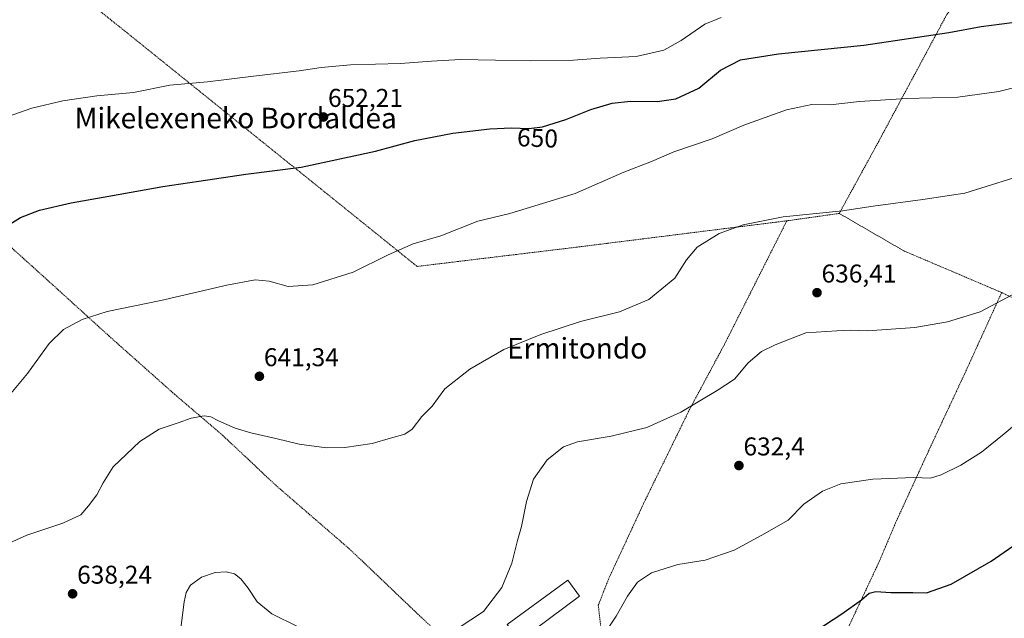
# Model space of a CAD drawing. Units: metres. Extents: x 593394 to 596823, y 4759143 to 4761503.
# Drawn here: x 594925 to 595308, y 4760586 to 4760819 of the extents above; entities that cross this region are included whole.
import ezdxf
from ezdxf.enums import TextEntityAlignment as Align

# ---------------------------------------------------------------- set-up
doc = ezdxf.new("R2010")
doc.units = ezdxf.units.M
doc.header["$MEASUREMENT"] = 0
doc.linetypes.add('TRAZOS', pattern=[0.75, 0.5, -0.25])
for name, color, linetype, lineweight in [('Alambrada', 19, 'TRAZOS', 0), ('Carátula', 7, 'Continuous', 5), ('Curva de nivel maestra', 36, 'Continuous', 30), ('Curva de nivel normal', 36, 'Continuous', 0), ('Edificación religiosa', 2, 'Continuous', 13), ('Edificación religiosa Cxs', 2, 'Continuous', 13), ('Punto de cota en terreno', 7, 'Continuous', 0), ('Rótulo de curva de nivel directora', 19, 'Continuous', 0), ('Rótulo de punto de cota en terreno', 19, 'Continuous', 0), ('Texto cartográfico', 19, 'Continuous', 0)]:
    doc.layers.add(name, color=color, linetype=linetype, lineweight=lineweight)
doc.styles.add('Arial', font='txt', dxfattribs={"height": 0.2})

# ---------------------------------------------------------------- blocks, each defined once
blk = doc.blocks.new('*U200')
at = {"layer": 'Curva de nivel normal', "color": 36, "linetype": 'Continuous', "lineweight": 0}
blk.add_polyline3d([(595152.44, 4760578.99, 630), (595157.37, 4760586.35, 630), (595161.7, 4760594.2, 630), (595165.7, 4760599.66, 630), (595171.03, 4760603.26, 630), (595181.37, 4760606.49, 630), (595191.99, 4760608.16, 630), (595203.19, 4760612.03, 630), (595213.96, 4760617.9, 630), (595224.25, 4760623.78, 630), (595230.39, 4760629.91, 630), (595237.59, 4760635.08, 630), (595244.79, 4760637.82, 630), (595257.18, 4760639.65, 630), (595273.1, 4760640.34, 630), (595279.68, 4760640.12, 630), (595283.82, 4760641.35, 630), (595291.44, 4760645.16, 630), (595299.46, 4760650.23, 630), (595308.26, 4760657.32, 630), (595317.84, 4760665.32, 630)], dxfattribs=at)
blk = doc.blocks.new('*U201')
at = {"layer": 'Curva de nivel normal', "color": 36, "linetype": 'Continuous', "lineweight": 0}
blk.add_polyline3d([(594915.7, 4760612.38, 640), (594928.03, 4760617.96, 640), (594942.03, 4760622.51, 640), (594949.03, 4760625.76, 640), (594952.03, 4760629.32, 640), (594955.29, 4760633.57, 640), (594957.73, 4760638.25, 640), (594961.62, 4760644.46, 640), (594972, 4760654.3, 640), (594979.57, 4760659.11, 640), (594987, 4760661.57, 640), (594992.03, 4760663.45, 640), (594997.03, 4760664.36, 640), (594999.7, 4760664, 640), (595002.7, 4760662.36, 640), (595009.09, 4760659.59, 640), (595015.25, 4760657.77, 640), (595025.01, 4760655.54, 640), (595034.05, 4760653.31, 640), (595044.65, 4760651.93, 640), (595051.81, 4760652, 640), (595062.42, 4760653.6, 640), (595069.58, 4760655.7, 640), (595075.09, 4760657.14, 640), (595078.03, 4760659.11, 640), (595081.7, 4760664.09, 640), (595085.7, 4760668.09, 640), (595090.7, 4760674.89, 640), (595100.37, 4760682.44, 640), (595113.7, 4760690.18, 640), (595127.98, 4760696.04, 640), (595143.5, 4760701.03, 640), (595158.65, 4760704.82, 640), (595170.03, 4760709.6, 640), (595180.21, 4760717.94, 640), (595184.73, 4760725.1, 640), (595188.82, 4760730.01, 640), (595197.35, 4760735.26, 640), (595206.7, 4760738.72, 640), (595222.37, 4760741.75, 640), (595245.37, 4760744.13, 640), (595257.28, 4760745.94, 640), (595276.7, 4760748.56, 640), (595292.97, 4760750.98, 640), (595320.28, 4760759.5, 640)], dxfattribs=at)
blk = doc.blocks.new('*U203')
at = {"layer": 'Curva de nivel normal', "color": 36, "linetype": 'Continuous', "lineweight": 0}
blk.add_polyline3d([(594920.58, 4760671.5, 645), (594928.38, 4760680.76, 645), (594936.74, 4760692.43, 645), (594942.37, 4760697.91, 645), (594949.56, 4760701.82, 645), (594959.29, 4760704.98, 645), (594980.22, 4760709.26, 645), (595005.84, 4760715.17, 645), (595016.94, 4760717.26, 645), (595022.34, 4760716.79, 645), (595029.7, 4760714.64, 645), (595039.37, 4760715.28, 645), (595054.99, 4760720.28, 645), (595068.61, 4760727.02, 645), (595078.36, 4760731.25, 645), (595089.08, 4760734.35, 645), (595103.51, 4760740.07, 645), (595115.99, 4760743.11, 645), (595141.37, 4760750.8, 645), (595160.37, 4760759.22, 645), (595171.03, 4760763.33, 645), (595179.8, 4760767.08, 645), (595194.66, 4760772.13, 645), (595207, 4760777.4, 645), (595223.62, 4760783.38, 645), (595233.5, 4760785.46, 645), (595240.57, 4760785.38, 645), (595252.04, 4760786.61, 645), (595270.27, 4760787.83, 645), (595290.31, 4760788.33, 645), (595306.24, 4760790.52, 645), (595328.23, 4760796.11, 645)], dxfattribs=at)
blk = doc.blocks.new('*U220')
at = {"layer": 'Curva de nivel normal', "color": 36, "linetype": 'Continuous', "lineweight": 0}
for points in [[(594988, 4760581.65, 635), (594989.27, 4760591.95, 635), (594990.1, 4760595.53, 635), (594991.76, 4760598.45, 635), (594996.03, 4760601.5, 635), (595001.37, 4760603.36, 635), (595005.58, 4760603.68, 635), (595008.81, 4760602.8, 635), (595011.38, 4760600.92, 635), (595014.24, 4760597.24, 635), (595017.75, 4760591.96, 635), (595023.34, 4760587.29, 635), (595033.38, 4760582.34, 635)], [(595095.9, 4760581.7, 635), (595105.78, 4760588.16, 635), (595112.93, 4760597.52, 635), (595116.73, 4760607.05, 635), (595118.98, 4760615.8, 635), (595120.56, 4760621.22, 635), (595122.4, 4760630.98, 635), (595125.23, 4760639.65, 635), (595130.47, 4760647.2, 635), (595136.82, 4760652.23, 635), (595142.25, 4760654.19, 635), (595155.38, 4760656.41, 635), (595169.21, 4760659.8, 635), (595182.52, 4760665.74, 635), (595196.69, 4760674.18, 635), (595203.33, 4760678.65, 635), (595208.68, 4760684.95, 635), (595213.89, 4760689.31, 635), (595219.26, 4760691.96, 635), (595231.07, 4760696.69, 635), (595243.16, 4760697.45, 635), (595248.43, 4760697.62, 635), (595255.06, 4760697.42, 635), (595273.58, 4760698.65, 635), (595286.28, 4760700.98, 635), (595298.9, 4760704.85, 635), (595313.61, 4760712.62, 635)]]:
    blk.add_polyline3d(points, dxfattribs=at)
blk = doc.blocks.new('*U225')
at = {"layer": 'Curva de nivel maestra', "color": 36, "linetype": 'Continuous', "lineweight": 30}
blk.add_polyline3d([(595234.66, 4760580.42, 625), (595245.16, 4760587.26, 625), (595252.76, 4760592.75, 625), (595255.7, 4760595.34, 625), (595258.32, 4760595.92, 625), (595264.22, 4760595.58, 625), (595272.77, 4760595.64, 625), (595278.06, 4760595.44, 625), (595287.7, 4760598.86, 625), (595303.26, 4760607.82, 625), (595311.7, 4760613.65, 625)], dxfattribs=at)
blk = doc.blocks.new('5PATER')
at = {"layer": 'Carátula', "linetype": 'Continuous', "lineweight": 5}
h = blk.add_hatch(color=250, dxfattribs=at)
edge = h.paths.add_edge_path()
edge.add_ellipse((0, 0.01), major_axis=(-1.33, -1.34), ratio=0.999422, start_angle=0, end_angle=360)

msp = doc.modelspace()

# ---------------------------------------------------------------- linework, layer by layer
at = {"layer": 'Alambrada', "color": 19, "linetype": 'TRAZOS', "lineweight": 0}
for points in [[(595223.73, 4760740.23, 639.87), (595142.34, 4760730.02, 643.07), (595079.91, 4760722.48, 643.98), (594912.69, 4760857.18, 665.99), (594907.53, 4760853.74, 661.7), (594904.89, 4760851.1, 661.7), (594885.69, 4760815.99, 664.95), (594860.21, 4760783.11, 659.54)], [(595291.04, 4760827.74, 661.22), (595285.94, 4760820.46, 653.71), (595259.46, 4760771.13, 643.06), (595244.12, 4760743.1, 640.03)], [(594860.21, 4760783.11, 659.54), (594873.57, 4760771.82, 657.28), (594912.76, 4760738.23, 650.86), (594938.26, 4760715.22, 647.07), (594940.32, 4760713.35, 646.72), (594960.01, 4760695.44, 643.98), (594985.56, 4760672.72, 641.01), (595004.21, 4760656.8, 639.75), (595024.89, 4760637.35, 638.62), (595053.48, 4760612.63, 637.41), (595088.71, 4760579.11, 639.54), (595103.33, 4760560.34, 632.26)], [(595223.73, 4760740.23, 639.87), (595199.44, 4760692.08, 636.11), (595185.96, 4760666.96, 634.97), (595168.25, 4760630.72, 632.53), (595154.37, 4760600.8, 630.66), (595150.4, 4760590.64, 630.72), (595152.03, 4760575.9, 629.98)], [(595244.12, 4760743.1, 640.03), (595223.73, 4760740.23, 639.87)], [(595244.12, 4760743.1, 640.03), (595269.21, 4760728.55, 638.4), (595307.32, 4760712.32, 635.42)], [(595307.32, 4760712.32, 635.42), (595293.32, 4760681.59, 633.3), (595279.41, 4760651.84, 631.71), (595266.01, 4760622.64, 627.93), (595259.64, 4760607.51, 626.27), (595237.64, 4760560.72, 623.72), (595220.01, 4760526.44, 635.88)], [(595307.32, 4760712.32, 635.42), (595376.24, 4760678.72, 629.06), (595389.92, 4760671.76, 628.24)]]:
    msp.add_polyline3d(points, dxfattribs=at)
at = {"layer": 'Curva de nivel maestra', "color": 36, "linetype": 'Continuous', "lineweight": 30}
msp.add_polyline3d([(594918.77, 4760737.21, 650), (594925.66, 4760741.51, 650), (594933.02, 4760744.4, 650), (594945.3, 4760747.28, 650), (594960.02, 4760749.78, 650), (594980.94, 4760753.65, 650), (594995.01, 4760755.62, 650), (595013.28, 4760758.45, 650), (595034.77, 4760761.17, 650), (595063.7, 4760767.33, 650), (595078.96, 4760771.53, 650), (595093.75, 4760774.32, 650), (595108.18, 4760776.01, 650), (595116.68, 4760776.4, 650), (595123.4, 4760776.14, 650), (595128.75, 4760776.84, 650), (595137.7, 4760779.61, 650), (595147.49, 4760783.49, 650), (595155.85, 4760786.04, 650), (595162.96, 4760786.8, 650), (595173.27, 4760786.69, 650), (595180.51, 4760787.73, 650), (595189.45, 4760791.9, 650), (595197.94, 4760798.82, 650), (595205.65, 4760802.85, 650), (595220.54, 4760805.16, 650), (595253.74, 4760808.65, 650), (595286.7, 4760813.53, 650), (595299.39, 4760815.85, 650), (595315.47, 4760817.89, 650)], dxfattribs=at)
at = {"layer": 'Curva de nivel normal', "color": 36, "linetype": 'Continuous', "lineweight": 0}
msp.add_polyline3d([(594917.9, 4760779.83, 655), (594930.06, 4760784.06, 655), (594942.08, 4760786.96, 655), (594955.37, 4760788.89, 655), (594969.62, 4760790.22, 655), (594983.7, 4760792.97, 655), (594998.37, 4760794.28, 655), (595016.21, 4760796.54, 655), (595034.06, 4760798.56, 655), (595042.54, 4760799.94, 655), (595054.03, 4760801, 655), (595073.48, 4760801.51, 655), (595085.51, 4760802.38, 655), (595096.82, 4760803.06, 655), (595124.03, 4760802.43, 655), (595140.72, 4760802.74, 655), (595151.18, 4760803.56, 655), (595165.17, 4760804.18, 655), (595175.83, 4760806.67, 655), (595182.68, 4760810.35, 655), (595191.87, 4760816.71, 655), (595198.19, 4760819.37, 655)], dxfattribs=at)
at = {"layer": 'Edificación religiosa', "color": 2, "linetype": 'Continuous', "lineweight": 13}
msp.add_polyline3d([(595143.06, 4760594.18, 633.66), (595119.7, 4760576.8, 632.73), (595114.95, 4760583.19, 634.94), (595138.49, 4760600.34, 635.3), (595143.06, 4760594.18, 633.66)], dxfattribs=at)
at = {"layer": 'Edificación religiosa Cxs', "color": 2, "linetype": 'Continuous', "lineweight": 13}
msp.add_polyline3d([(595143.06, 4760594.18, 633.66), (595119.7, 4760576.8, 632.73), (595114.95, 4760583.19, 634.94), (595138.49, 4760600.34, 635.3), (595143.06, 4760594.18, 633.66)], close=True, dxfattribs=at)

# ---------------------------------------------------------------- block references
at = {"layer": 'Curva de nivel maestra', "color": 36, "linetype": 'Continuous', "lineweight": 30}
msp.add_blockref('*U225', (0, 0), dxfattribs=at)
at = {"layer": 'Curva de nivel normal', "color": 36, "linetype": 'Continuous', "lineweight": 0}
for name in ['*U200', '*U220', '*U201', '*U203']:
    msp.add_blockref(name, (0, 0), dxfattribs=at)
at = {"layer": 'Punto de cota en terreno', "linetype": 'Continuous', "lineweight": 0}
for p in [(595043.49, 4760780.62, 652.21), (595235.47, 4760712.26, 636.41), (595018.55, 4760679.71, 641.34), (595205.1, 4760644.98, 632.4), (594945.88, 4760595.07, 638.24)]:
    msp.add_blockref('5PATER', p, dxfattribs=at)

# ---------------------------------------------------------------- texts
at = {"layer": 'Rótulo de curva de nivel directora', "color": 19, "linetype": 'Continuous', "lineweight": 0, "style": 'Arial'}
msp.add_text('650', height=7, rotation=-2.2157, dxfattribs=at).set_placement((595126.75, 4760772.48), align=Align.MIDDLE_CENTER)
at = {"layer": 'Rótulo de punto de cota en terreno', "color": 19, "linetype": 'Continuous', "lineweight": 0, "style": 'Arial'}
for s, p in [('652,21', (595045.25, 4760782.38)), ('636,41', (595237.23, 4760714.02)), ('641,34', (595020.31, 4760681.47)), ('632,4', (595206.86, 4760646.74)), ('638,24', (594947.64, 4760596.83))]:
    msp.add_text(s, height=7, dxfattribs=at).set_placement(p, align=Align.BOTTOM_LEFT)
at = {"layer": 'Texto cartográfico', "color": 19, "linetype": 'Continuous', "lineweight": 0, "style": 'Arial'}
for s, p in [('Mikelexeneko Bordaldea', (595009.35, 4760780.22)), ('Ermitondo', (595142.16, 4760690.65))]:
    msp.add_text(s, height=8, dxfattribs=at).set_placement(p, align=Align.MIDDLE_CENTER)

doc.saveas('drawing.dxf')
